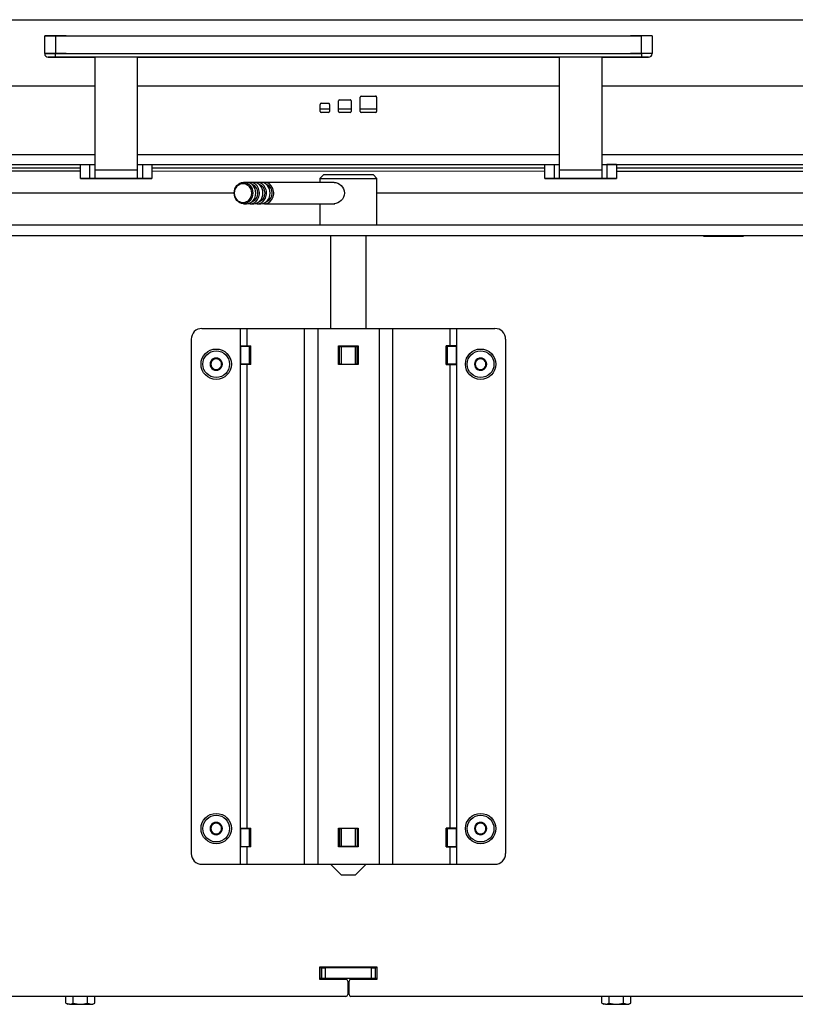
# Model space of a CAD drawing. Units: millimetres. Extents: x -419 to 842, y 0 to 594.
# Drawn here: x 486 to 507, y 432 to 460 of the extents above; entities that cross this region are included whole.
import ezdxf

# ---------------------------------------------------------------- set-up
doc = ezdxf.new("R2010")
doc.units = ezdxf.units.MM
for name, color, linetype in [('Default', 7, 'Continuous'), ('H01-210', 7, 'Continuous'), ('H09-107-1', 7, 'Continuous'), ('H28-020', 7, 'Continuous'), ('H28-077', 7, 'Continuous'), ('H28-079', 7, 'Continuous'), ('H28-166', 7, 'Continuous'), ('H28-167', 7, 'Continuous'), ('H28-786', 7, 'Continuous'), ('H28-787', 7, 'Continuous'), ('H28-907', 7, 'Continuous'), ('H28-919', 7, 'Continuous'), ('H28-921', 7, 'Continuous'), ('HZ-358-3', 7, 'Continuous'), ('HZ-364-0', 7, 'Continuous'), ('SCREW_DIN_7984_M', 7, 'Continuous'), ('SCREW_DIN_7991_M', 7, 'Continuous'), ('SCREW_DIN_ISO_10', 7, 'Continuous'), ('STD-000800', 7, 'Continuous'), ('STD-000805', 7, 'Continuous')]:
    doc.layers.add(name, color=color, linetype=linetype)

# ---------------------------------------------------------------- blocks, each defined once
blk = doc.blocks.new('SE19')
at = {"layer": 'H01-210', "color": 7, "linetype": 'Continuous'}
blk.add_line((494.697, 432.757), (494.737, 432.757), dxfattribs=at)
at = {"layer": 'H09-107-1', "color": 7, "linetype": 'Continuous'}
for p, q in [((491.867, 455.247), (491.782, 455.247)), ((492.067, 455.247), (491.967, 455.247)), ((492.267, 455.247), (492.167, 455.247)), ((494.317, 455.247), (492.367, 455.247)), ((491.782, 454.647), (491.867, 454.647)), ((491.967, 454.647), (492.067, 454.647)), ((492.167, 454.647), (492.267, 454.647)), ((492.367, 454.647), (494.34, 454.647))]:
    blk.add_line(p, q, dxfattribs=at)
for centre, major_axis in [((491.782, 454.947), (0, 0.3)), ((491.767, 454.947), (0, 0.27))]:
    blk.add_ellipse(centre, major_axis=major_axis, ratio=0.866025, dxfattribs=at)
for centre, major_axis, start_param, end_param in [((491.867, 454.947), (0, 0.3), 3.141593, 6.283185), ((491.967, 454.947), (0, 0.3), 2.947934, 6.283185), ((491.967, 454.947), (0, 0.3), 0, 0.193658), ((491.967, 454.947), (0, 0.25), 3.389503, 6.035275), ((492.067, 454.947), (0, 0.3), 3.141593, 6.283185), ((492.167, 454.947), (0, 0.3), 2.947936, 6.283185), ((492.167, 454.947), (0, 0.3), 0, 0.193656), ((492.167, 454.947), (0, 0.25), 3.389502, 6.035276), ((492.267, 454.947), (0, 0.3), 3.141593, 6.283185), ((492.367, 454.947), (0, 0.3), 2.947934, 6.283185), ((492.367, 454.947), (0, 0.3), 0, 0.193658), ((492.367, 454.947), (0, 0.25), 3.389496, 6.035282)]:
    blk.add_ellipse(centre, major_axis=major_axis, ratio=0.866025, start_param=start_param, end_param=end_param, dxfattribs=at)
at = {"layer": 'H28-020', "color": 7, "linetype": 'Continuous'}
for p, q in [((493.967, 433.257), (493.917, 433.257)), ((493.967, 433.257), (493.967, 432.957)), ((493.967, 433.257), (494.067, 433.257)), ((493.967, 432.957), (493.967, 433.257)), ((495.367, 433.257), (494.067, 433.257)), ((494.067, 433.257), (494.067, 432.957)), ((495.367, 432.957), (495.367, 433.257)), ((495.367, 433.257), (495.467, 433.257)), ((495.517, 433.257), (495.467, 433.257)), ((495.467, 433.257), (495.467, 432.957)), ((495.467, 433.257), (495.467, 432.957)), ((493.967, 432.957), (493.917, 432.957)), ((494.067, 432.957), (493.967, 432.957)), ((495.367, 432.957), (494.067, 432.957)), ((495.467, 432.957), (495.367, 432.957)), ((495.517, 432.957), (495.467, 432.957))]:
    blk.add_line(p, q, dxfattribs=at)
at = {"layer": 'H28-077', "color": 7, "linetype": 'Continuous'}
blk.add_line((469.418, 459.8), (520.018, 459.801), dxfattribs=at)
at = {"layer": 'H28-079', "color": 7, "linetype": 'Continuous'}
for p, q in [((468.868, 457.95), (487.617, 457.951)), ((488.817, 457.951), (500.617, 457.951)), ((501.817, 457.951), (520.568, 457.951)), ((495.048, 457.231), (495.048, 457.631)), ((495.078, 457.661), (495.478, 457.661)), ((495.508, 457.631), (495.508, 457.231)), ((493.928, 457.231), (493.928, 457.431)), ((493.958, 457.461), (494.158, 457.461)), ((494.188, 457.431), (494.188, 457.231)), ((494.438, 457.231), (494.438, 457.531)), ((494.468, 457.561), (494.768, 457.561)), ((494.798, 457.531), (494.798, 457.231)), ((494.158, 457.201), (493.958, 457.201)), ((494.768, 457.201), (494.468, 457.201)), ((495.478, 457.201), (495.078, 457.201)), ((469.718, 456.03), (487.617, 456.031)), ((488.817, 456.031), (500.617, 456.031)), ((501.817, 456.031), (519.718, 456.031)), ((469.718, 455.75), (487.617, 455.751)), ((488.817, 455.751), (500.617, 455.751)), ((501.817, 455.751), (519.718, 455.751))]:
    blk.add_line(p, q, dxfattribs=at)
for centre, start, end in [((495.078, 457.631), 90.001, 180.001), ((495.478, 457.631), 0.001, 90.001), ((493.958, 457.431), 90.001, 180.001), ((494.158, 457.431), 0.001, 90.001), ((494.468, 457.531), 90.001, 180.001), ((494.768, 457.531), 0.001, 90.001), ((493.958, 457.231), 180.001, 270.001), ((494.158, 457.231), 270.001, 0.001), ((494.468, 457.231), 180.001, 270.001), ((494.768, 457.231), 270.001, 0.001), ((495.078, 457.231), 180.001, 270.001), ((495.478, 457.231), 270.001, 0.001)]:
    blk.add_arc(centre, 0.03, start, end, dxfattribs=at)
at = {"layer": 'H28-166', "color": 7, "linetype": 'Continuous'}
for p, q in [((494.217, 453.757), (494.217, 451.157)), ((495.217, 451.157), (495.217, 453.757)), ((494.217, 436.157), (494.517, 435.857)), ((494.917, 435.857), (495.217, 436.157)), ((494.517, 435.857), (494.917, 435.857))]:
    blk.add_line(p, q, dxfattribs=at)
at = {"layer": 'H28-167', "color": 7, "linetype": 'Continuous'}
for p, q in [((494.017, 455.457), (493.917, 455.357)), ((495.417, 455.457), (494.017, 455.457)), ((495.517, 455.357), (495.417, 455.457)), ((493.917, 455.357), (495.517, 455.357)), ((493.917, 455.357), (493.917, 455.247)), ((495.517, 454.057), (495.517, 455.357)), ((493.917, 454.647), (493.917, 454.057))]:
    blk.add_line(p, q, dxfattribs=at)
blk.add_open_spline([(494.317, 455.247), (494.386, 455.247), (494.46, 455.214), (494.57, 455.104), (494.606, 455.026), (494.606, 454.868), (494.57, 454.79), (494.46, 454.68), (494.385, 454.647), (494.317, 454.647), (494.317, 454.647), (494.317, 454.647)], degree=3, knots=[0, 0, 0, 0, 0.125, 0.125, 0.25, 0.25, 0.375, 0.375, 0.5, 0.5, 0.5000717, 0.5000717, 0.5000717, 0.5000717], dxfattribs=at)
at = {"layer": 'H28-786', "color": 7, "linetype": 'Continuous'}
for p, q in [((490.617, 451.157), (491.69, 451.157)), ((491.69, 451.157), (491.878, 451.157)), ((491.69, 451.157), (491.69, 450.669)), ((491.878, 451.157), (493.481, 451.157)), ((491.878, 451.157), (491.878, 450.669)), ((493.481, 451.157), (493.857, 451.157)), ((493.481, 451.157), (493.481, 436.157)), ((493.857, 451.157), (495.577, 451.157)), ((493.857, 451.157), (493.857, 436.157)), ((495.577, 451.157), (495.953, 451.157)), ((495.577, 451.157), (495.577, 436.157)), ((495.953, 451.157), (497.556, 451.157)), ((495.953, 451.157), (495.953, 436.157)), ((497.556, 451.157), (497.744, 451.157)), ((497.556, 451.157), (497.556, 450.669)), ((497.744, 451.157), (498.817, 451.157)), ((497.744, 451.157), (497.744, 450.669)), ((490.317, 450.857), (490.317, 436.457)), ((499.117, 450.857), (499.117, 436.457)), ((491.69, 450.669), (491.878, 450.669)), ((491.69, 450.669), (491.69, 450.144)), ((491.878, 450.669), (491.982, 450.669)), ((491.982, 450.144), (491.982, 450.669)), ((494.442, 450.669), (494.992, 450.669)), ((494.442, 450.144), (494.442, 450.669)), ((494.992, 450.669), (494.992, 450.144)), ((497.452, 450.144), (497.452, 450.669)), ((497.556, 450.669), (497.452, 450.669)), ((497.744, 450.669), (497.556, 450.669)), ((497.744, 450.669), (497.744, 450.144)), ((491.69, 450.144), (491.69, 437.17)), ((491.878, 450.144), (491.69, 450.144)), ((491.878, 450.144), (491.878, 437.17)), ((491.982, 450.144), (491.878, 450.144)), ((494.992, 450.144), (494.442, 450.144)), ((497.452, 450.144), (497.556, 450.144)), ((497.556, 450.144), (497.556, 437.17)), ((497.556, 450.144), (497.744, 450.144)), ((497.744, 450.144), (497.744, 437.17)), ((491.69, 437.17), (491.878, 437.17)), ((491.69, 437.17), (491.69, 436.645)), ((491.878, 437.17), (491.982, 437.17)), ((491.982, 436.645), (491.982, 437.17)), ((494.442, 437.17), (494.992, 437.17)), ((494.442, 436.645), (494.442, 437.17)), ((494.992, 437.17), (494.992, 436.645)), ((497.452, 436.645), (497.452, 437.17)), ((497.556, 437.17), (497.452, 437.17)), ((497.744, 437.17), (497.556, 437.17)), ((497.744, 437.17), (497.744, 436.645)), ((491.69, 436.645), (491.69, 436.157)), ((491.878, 436.645), (491.69, 436.645)), ((491.878, 436.645), (491.878, 436.157)), ((491.982, 436.645), (491.878, 436.645)), ((494.992, 436.645), (494.442, 436.645)), ((497.452, 436.645), (497.556, 436.645)), ((497.556, 436.645), (497.556, 436.157)), ((497.556, 436.645), (497.744, 436.645)), ((497.744, 436.645), (497.744, 436.157)), ((490.617, 436.157), (491.69, 436.157)), ((491.69, 436.157), (491.878, 436.157)), ((491.878, 436.157), (493.481, 436.157)), ((493.481, 436.157), (493.857, 436.157)), ((493.857, 436.157), (495.577, 436.157)), ((495.577, 436.157), (495.953, 436.157)), ((495.953, 436.157), (497.556, 436.157)), ((497.556, 436.157), (497.744, 436.157)), ((497.744, 436.157), (498.817, 436.157))]:
    blk.add_line(p, q, dxfattribs=at)
for centre, start, end in [((490.617, 450.857), 90, 180), ((498.817, 450.857), 0, 90), ((490.617, 436.457), 180, 270), ((498.817, 436.457), 270, 0)]:
    blk.add_arc(centre, 0.3, start, end, dxfattribs=at)
at = {"layer": 'H28-787', "color": 7, "linetype": 'Continuous'}
for p, q in [((491.695, 450.656), (491.69, 450.656)), ((491.95, 450.656), (491.695, 450.656)), ((491.695, 450.656), (491.695, 450.156)), ((491.95, 450.656), (491.982, 450.656)), ((491.95, 450.156), (491.95, 450.656)), ((494.442, 450.656), (494.467, 450.656)), ((494.467, 450.156), (494.467, 450.656)), ((494.467, 450.656), (494.517, 450.656)), ((494.467, 450.156), (494.467, 450.656)), ((494.517, 450.656), (494.917, 450.656)), ((494.517, 450.656), (494.517, 450.156)), ((494.917, 450.656), (494.967, 450.656)), ((494.917, 450.156), (494.917, 450.656)), ((494.967, 450.656), (494.992, 450.656)), ((494.967, 450.156), (494.967, 450.656)), ((494.967, 450.656), (494.967, 450.156)), ((497.452, 450.656), (497.483, 450.656)), ((497.739, 450.656), (497.483, 450.656)), ((497.483, 450.656), (497.483, 450.156)), ((497.744, 450.656), (497.739, 450.656)), ((497.739, 450.156), (497.739, 450.656)), ((491.69, 450.156), (491.695, 450.156)), ((491.95, 450.156), (491.695, 450.156)), ((491.982, 450.156), (491.95, 450.156)), ((494.442, 450.156), (494.467, 450.156)), ((494.517, 450.156), (494.467, 450.156)), ((494.517, 450.156), (494.917, 450.156)), ((494.967, 450.156), (494.917, 450.156)), ((494.967, 450.156), (494.992, 450.156)), ((497.483, 450.156), (497.452, 450.156)), ((497.739, 450.156), (497.483, 450.156)), ((497.739, 450.156), (497.744, 450.156)), ((491.695, 437.157), (491.69, 437.157)), ((491.695, 437.157), (491.95, 437.157)), ((491.695, 437.157), (491.695, 436.657)), ((491.95, 437.157), (491.982, 437.157)), ((491.95, 436.657), (491.95, 437.157)), ((494.467, 437.157), (494.442, 437.157)), ((494.467, 437.157), (494.467, 436.657)), ((494.467, 437.157), (494.517, 437.157)), ((494.467, 436.657), (494.467, 437.157)), ((494.917, 437.157), (494.517, 437.157)), ((494.517, 437.157), (494.517, 436.657)), ((494.917, 437.157), (494.967, 437.157)), ((494.917, 436.657), (494.917, 437.157)), ((494.992, 437.157), (494.967, 437.157)), ((494.967, 437.157), (494.967, 436.657)), ((494.967, 437.157), (494.967, 436.657)), ((497.452, 437.157), (497.483, 437.157)), ((497.483, 437.157), (497.739, 437.157)), ((497.483, 437.157), (497.483, 436.657)), ((497.739, 436.657), (497.739, 437.157)), ((497.744, 437.157), (497.739, 437.157)), ((491.69, 436.657), (491.695, 436.657)), ((491.695, 436.657), (491.95, 436.657)), ((491.982, 436.657), (491.95, 436.657)), ((494.467, 436.657), (494.442, 436.657)), ((494.517, 436.657), (494.467, 436.657)), ((494.917, 436.657), (494.517, 436.657)), ((494.967, 436.657), (494.917, 436.657)), ((494.992, 436.657), (494.967, 436.657)), ((497.483, 436.657), (497.452, 436.657)), ((497.483, 436.657), (497.739, 436.657)), ((497.739, 436.657), (497.744, 436.657))]:
    blk.add_line(p, q, dxfattribs=at)
at = {"layer": 'H28-907', "color": 7, "linetype": 'Continuous'}
for p, q in [((504.667, 453.732), (504.667, 453.757)), ((505.767, 453.732), (504.667, 453.732)), ((505.767, 453.757), (505.767, 453.732)), ((493.917, 432.932), (493.917, 433.282)), ((493.917, 433.282), (495.517, 433.282)), ((495.517, 433.282), (495.517, 432.932)), ((494.647, 432.932), (493.917, 432.932)), ((494.697, 432.882), (494.697, 432.507)), ((494.737, 432.507), (494.737, 432.882)), ((495.517, 432.932), (494.787, 432.932)), ((494.647, 432.457), (474.717, 432.457)), ((514.717, 432.457), (494.787, 432.457))]:
    blk.add_line(p, q, dxfattribs=at)
for centre, start, end in [((494.647, 432.882), 0, 90), ((494.787, 432.882), 90, 180), ((494.647, 432.507), 270, 0), ((494.787, 432.507), 180, 270)]:
    blk.add_arc(centre, 0.05, start, end, dxfattribs=at)
at = {"layer": 'H28-919', "color": 7, "linetype": 'Continuous'}
for p, q in [((468.467, 454.057), (520.967, 454.057)), ((468.467, 453.757), (520.967, 453.757))]:
    blk.add_line(p, q, dxfattribs=at)
at = {"layer": 'H28-921', "color": 7, "linetype": 'Continuous'}
for p, q in [((472.117, 454.957), (491.522, 454.957)), ((495.517, 454.957), (517.317, 454.957))]:
    blk.add_line(p, q, dxfattribs=at)
at = {"layer": 'HZ-358-3', "color": 7, "linetype": 'Continuous'}
for p, q in [((486.217, 459.351), (486.217, 459.351)), ((486.217, 458.851), (486.217, 459.351)), ((486.517, 459.351), (502.917, 459.351)), ((486.517, 459.351), (486.517, 458.851)), ((502.917, 458.851), (502.917, 459.351)), ((503.217, 459.351), (503.217, 459.351)), ((503.217, 459.351), (503.217, 458.851)), ((486.217, 458.851), (486.217, 458.851)), ((486.517, 458.751), (486.317, 458.751)), ((486.317, 458.751), (486.317, 458.751)), ((486.317, 458.751), (486.517, 458.751)), ((486.517, 458.851), (502.917, 458.851)), ((486.517, 458.751), (486.517, 458.851)), ((502.917, 458.751), (486.517, 458.751)), ((486.517, 458.751), (487.617, 458.751)), ((488.817, 458.751), (500.617, 458.751)), ((501.817, 458.751), (502.917, 458.751)), ((502.917, 458.851), (502.917, 458.751)), ((503.117, 458.751), (502.917, 458.751)), ((502.917, 458.751), (503.117, 458.751)), ((503.117, 458.751), (503.117, 458.751)), ((503.217, 458.851), (503.217, 458.851))]:
    blk.add_line(p, q, dxfattribs=at)
for centre, start, end in [((486.317, 458.851), 180.0005, 270.0005), ((486.317, 458.851), 180.0005, 270.0005), ((503.117, 458.851), 270.0005, 0), ((503.117, 458.851), 270.0005, 0)]:
    blk.add_arc(centre, 0.1, start, end, dxfattribs=at)
for centre, start_param in [((486.517, 459.351), 0), ((502.917, 459.351), 3.141593), ((486.517, 458.851), 0), ((502.917, 458.851), 3.141593)]:
    blk.add_ellipse(centre, major_axis=(-0.3, 0), ratio=0.000008, start_param=start_param, end_param=6.283185, dxfattribs=at)
at = {"layer": 'HZ-364-0', "color": 7, "linetype": 'Continuous'}
for p, q in [((487.617, 458.751), (487.617, 455.585)), ((488.817, 458.751), (487.617, 458.751)), ((488.817, 455.585), (488.817, 458.751)), ((500.617, 458.751), (500.617, 455.585)), ((501.817, 455.585), (501.817, 458.751)), ((487.217, 455.351), (487.217, 455.751)), ((487.484, 455.351), (487.484, 455.751)), ((487.617, 455.751), (487.617, 455.351)), ((488.951, 455.751), (488.951, 455.351)), ((489.217, 455.751), (489.217, 455.351)), ((500.217, 455.351), (500.217, 455.751)), ((500.484, 455.351), (500.484, 455.751)), ((500.617, 455.751), (500.617, 455.351)), ((501.951, 455.751), (501.951, 455.351)), ((502.217, 455.751), (502.217, 455.351)), ((487.617, 455.585), (487.617, 455.351)), ((488.817, 455.585), (487.617, 455.585)), ((488.817, 455.351), (488.817, 455.585)), ((500.617, 455.585), (500.617, 455.351)), ((501.817, 455.585), (500.617, 455.585)), ((501.817, 455.351), (501.817, 455.585)), ((487.617, 455.351), (487.484, 455.351)), ((487.617, 455.351), (487.617, 455.351)), ((488.817, 455.351), (487.617, 455.351)), ((488.817, 455.351), (488.817, 455.351)), ((488.951, 455.351), (488.817, 455.351)), ((500.617, 455.351), (500.484, 455.351)), ((500.617, 455.351), (500.617, 455.351)), ((501.817, 455.351), (500.617, 455.351)), ((501.817, 455.351), (501.817, 455.351)), ((501.951, 455.351), (501.817, 455.351))]:
    blk.add_line(p, q, dxfattribs=at)
for centre, major_axis, start_param, end_param in [((501.217, 455.751), (-1, 0), 3.141593, 3.889177), ((488.217, 455.351), (-1, 0), 0, 1.095689), ((488.217, 455.351), (1, 0), 2.394008, 3.141593), ((488.217, 455.351), (-0.63, 0), 1.899862, 6.283185), ((488.217, 455.351), (-0.63, 0), 0, 1.24154), ((488.217, 455.351), (-1, 0), 2.074356, 3.141593), ((488.217, 455.351), (1, 0), 0, 0.747584), ((501.217, 455.351), (-1, 0), 0, 1.346241), ((501.217, 455.351), (1, 0), 2.394008, 3.141593), ((501.217, 455.351), (-0.63, 0), 1.797461, 6.283185), ((501.217, 455.351), (-0.63, 0), 0, 1.209392), ((501.217, 455.351), (-1, 0), 1.726039, 3.141593), ((501.217, 455.351), (1, 0), 0, 0.747584)]:
    blk.add_ellipse(centre, major_axis=major_axis, ratio=0.000008, start_param=start_param, end_param=end_param, dxfattribs=at)
at = {"layer": 'SCREW_DIN_7984_M', "color": 7, "linetype": 'Continuous'}
for p, q in [((490.844, 450.157), (490.845, 450.159)), ((490.845, 450.155), (490.844, 450.157)), ((490.929, 450.305), (490.845, 450.159)), ((490.845, 450.155), (490.929, 450.009)), ((490.929, 450.305), (490.93, 450.307)), ((490.93, 450.307), (490.933, 450.307)), ((491.101, 450.307), (490.933, 450.307)), ((491.101, 450.307), (491.103, 450.307)), ((491.103, 450.307), (491.105, 450.305)), ((491.189, 450.159), (491.105, 450.305)), ((491.105, 450.009), (491.189, 450.155)), ((491.189, 450.159), (491.19, 450.157)), ((491.19, 450.157), (491.189, 450.155)), ((498.244, 450.157), (498.245, 450.159)), ((498.245, 450.155), (498.244, 450.157)), ((498.329, 450.305), (498.245, 450.159)), ((498.245, 450.155), (498.329, 450.009)), ((498.329, 450.305), (498.33, 450.307)), ((498.33, 450.307), (498.333, 450.307)), ((498.501, 450.307), (498.333, 450.307)), ((498.501, 450.307), (498.503, 450.307)), ((498.503, 450.307), (498.505, 450.305)), ((498.589, 450.159), (498.505, 450.305)), ((498.505, 450.009), (498.589, 450.155)), ((498.589, 450.159), (498.59, 450.157)), ((498.59, 450.157), (498.589, 450.155)), ((490.93, 450.007), (490.929, 450.009)), ((490.933, 450.007), (490.93, 450.007)), ((490.933, 450.007), (491.101, 450.007)), ((491.103, 450.007), (491.101, 450.007)), ((491.105, 450.009), (491.103, 450.007)), ((498.33, 450.007), (498.329, 450.009)), ((498.333, 450.007), (498.33, 450.007)), ((498.333, 450.007), (498.501, 450.007)), ((498.503, 450.007), (498.501, 450.007)), ((498.505, 450.009), (498.503, 450.007)), ((490.929, 437.305), (490.845, 437.159)), ((490.929, 437.305), (490.93, 437.307)), ((490.93, 437.307), (490.933, 437.307)), ((491.101, 437.307), (490.933, 437.307)), ((491.101, 437.307), (491.103, 437.307)), ((491.103, 437.307), (491.105, 437.305)), ((491.189, 437.159), (491.105, 437.305)), ((498.329, 437.305), (498.245, 437.159)), ((498.329, 437.305), (498.33, 437.307)), ((498.33, 437.307), (498.333, 437.307)), ((498.501, 437.307), (498.333, 437.307)), ((498.501, 437.307), (498.503, 437.307)), ((498.503, 437.307), (498.505, 437.305)), ((498.589, 437.159), (498.505, 437.305)), ((490.844, 437.157), (490.845, 437.159)), ((490.845, 437.155), (490.844, 437.157)), ((490.845, 437.155), (490.929, 437.009)), ((490.93, 437.007), (490.929, 437.009)), ((490.933, 437.007), (490.93, 437.007)), ((490.933, 437.007), (491.101, 437.007)), ((491.103, 437.007), (491.101, 437.007)), ((491.105, 437.009), (491.103, 437.007)), ((491.105, 437.009), (491.189, 437.155)), ((491.189, 437.159), (491.19, 437.157)), ((491.19, 437.157), (491.189, 437.155)), ((498.244, 437.157), (498.245, 437.159)), ((498.245, 437.155), (498.244, 437.157)), ((498.245, 437.155), (498.329, 437.009)), ((498.33, 437.007), (498.329, 437.009)), ((498.333, 437.007), (498.33, 437.007)), ((498.333, 437.007), (498.501, 437.007)), ((498.503, 437.007), (498.501, 437.007)), ((498.505, 437.009), (498.503, 437.007)), ((498.505, 437.009), (498.589, 437.155)), ((498.589, 437.159), (498.59, 437.157)), ((498.59, 437.157), (498.589, 437.155))]:
    blk.add_line(p, q, dxfattribs=at)
for centre, radius in [((491.017, 450.157), 0.425), ((491.017, 450.157), 0.375), ((498.417, 450.157), 0.425), ((498.417, 450.157), 0.375), ((491.017, 437.157), 0.425), ((491.017, 437.157), 0.375), ((498.417, 437.157), 0.425), ((498.417, 437.157), 0.375)]:
    blk.add_circle(centre, radius, dxfattribs=at)
for centre, radius, start, end in [((491.017, 450.157), 0.172, 120.7028, 179.2972), ((491.017, 450.157), 0.172, 180.7028, 239.2972), ((491.017, 450.157), 0.15, 150, 210), ((491.017, 450.157), 0.15, 90, 150), ((491.017, 450.157), 0.172, 60.7028, 119.2972), ((491.017, 450.157), 0.15, 30, 90), ((491.017, 450.157), 0.172, 0.7028, 59.2972), ((491.017, 450.157), 0.172, 300.7028, 359.2972), ((491.017, 450.157), 0.15, 330, 30), ((498.417, 450.157), 0.172, 120.7028, 179.2972), ((498.417, 450.157), 0.172, 180.7028, 239.2972), ((498.417, 450.157), 0.15, 150, 210), ((498.417, 450.157), 0.15, 90, 150), ((498.417, 450.157), 0.172, 60.7028, 119.2972), ((498.417, 450.157), 0.15, 30, 90), ((498.417, 450.157), 0.172, 0.7028, 59.2972), ((498.417, 450.157), 0.172, 300.7028, 359.2972), ((498.417, 450.157), 0.15, 330, 30), ((491.017, 450.157), 0.15, 210, 270), ((491.017, 450.157), 0.172, 240.7028, 299.2972), ((491.017, 450.157), 0.15, 270, 330), ((498.417, 450.157), 0.15, 210, 270), ((498.417, 450.157), 0.172, 240.7028, 299.2972), ((498.417, 450.157), 0.15, 270, 330), ((491.017, 437.157), 0.172, 120.7028, 179.2972), ((491.017, 437.157), 0.15, 150, 210), ((491.017, 437.157), 0.15, 90, 150), ((491.017, 437.157), 0.172, 60.7028, 119.2972), ((491.017, 437.157), 0.15, 30, 90), ((491.017, 437.157), 0.172, 0.7028, 59.2972), ((491.017, 437.157), 0.15, 330, 30), ((498.417, 437.157), 0.172, 120.7028, 179.2972), ((498.417, 437.157), 0.15, 150, 210), ((498.417, 437.157), 0.15, 90, 150), ((498.417, 437.157), 0.172, 60.7028, 119.2972), ((498.417, 437.157), 0.15, 30, 90), ((498.417, 437.157), 0.172, 0.7028, 59.2972), ((498.417, 437.157), 0.15, 330, 30), ((491.017, 437.157), 0.172, 180.7028, 239.2972), ((491.017, 437.157), 0.15, 210, 270), ((491.017, 437.157), 0.172, 240.7028, 299.2972), ((491.017, 437.157), 0.15, 270, 330), ((491.017, 437.157), 0.172, 300.7028, 359.2972), ((498.417, 437.157), 0.172, 180.7028, 239.2972), ((498.417, 437.157), 0.15, 210, 270), ((498.417, 437.157), 0.172, 240.7028, 299.2972), ((498.417, 437.157), 0.15, 270, 330), ((498.417, 437.157), 0.172, 300.7028, 359.2972)]:
    blk.add_arc(centre, radius, start, end, dxfattribs=at)
at = {"layer": 'SCREW_DIN_7991_M', "color": 7, "linetype": 'Continuous'}
for p, q in [((487.617, 455.351), (487.617, 455.351)), ((487.988, 455.351), (488.017, 455.351)), ((488.017, 455.351), (488.021, 455.351)), ((488.021, 455.351), (488.017, 455.351)), ((488.021, 455.351), (488.214, 455.351)), ((488.214, 455.351), (488.021, 455.351)), ((488.217, 455.351), (488.214, 455.351)), ((488.214, 455.351), (488.217, 455.351)), ((488.217, 455.351), (488.217, 455.351)), ((488.217, 455.351), (488.221, 455.351)), ((488.221, 455.351), (488.217, 455.351)), ((488.221, 455.351), (488.414, 455.351)), ((488.414, 455.351), (488.221, 455.351)), ((488.417, 455.351), (488.414, 455.351)), ((488.414, 455.351), (488.417, 455.351)), ((488.446, 455.351), (488.417, 455.351)), ((488.817, 455.351), (488.817, 455.351)), ((500.617, 455.351), (500.617, 455.351)), ((500.986, 455.351), (500.988, 455.351)), ((500.988, 455.351), (500.986, 455.351)), ((500.988, 455.351), (501.1, 455.351)), ((501.1, 455.351), (500.988, 455.351)), ((501.102, 455.351), (501.1, 455.351)), ((501.1, 455.351), (501.102, 455.351)), ((501.102, 455.351), (501.102, 455.351)), ((501.102, 455.351), (501.106, 455.351)), ((501.106, 455.351), (501.102, 455.351)), ((501.329, 455.351), (501.106, 455.351)), ((501.106, 455.351), (501.329, 455.351)), ((501.333, 455.351), (501.329, 455.351)), ((501.329, 455.351), (501.333, 455.351)), ((501.333, 455.351), (501.335, 455.351)), ((501.333, 455.351), (501.333, 455.351)), ((501.335, 455.351), (501.333, 455.351)), ((501.446, 455.351), (501.335, 455.351)), ((501.335, 455.351), (501.446, 455.351)), ((501.448, 455.351), (501.446, 455.351)), ((501.446, 455.351), (501.448, 455.351)), ((501.817, 455.351), (501.817, 455.351))]:
    blk.add_line(p, q, dxfattribs=at)
blk.add_ellipse((488.217, 455.351), major_axis=(0.6, 0), ratio=0.000008, dxfattribs=at)
blk.add_ellipse((501.217, 455.351), major_axis=(0.6, 0), ratio=0.000008, start_param=0, end_param=3.141593, dxfattribs=at)
at = {"layer": 'SCREW_DIN_ISO_10', "color": 7, "linetype": 'Continuous'}
for p, q in [((486.813, 432.268), (486.813, 432.457)), ((486.813, 432.268), (486.914, 432.237)), ((486.813, 432.268), (486.867, 432.237)), ((486.914, 432.237), (486.867, 432.237)), ((486.914, 432.237), (487.217, 432.237)), ((487.015, 432.268), (487.015, 432.457)), ((487.217, 432.237), (487.52, 432.237)), ((487.419, 432.268), (487.419, 432.457)), ((487.419, 432.268), (487.52, 432.237)), ((487.52, 432.237), (487.567, 432.237)), ((487.567, 432.237), (487.621, 432.268)), ((487.621, 432.268), (487.621, 432.457)), ((501.813, 432.268), (501.813, 432.457)), ((501.813, 432.268), (501.914, 432.237)), ((501.813, 432.268), (501.867, 432.237)), ((501.914, 432.237), (501.867, 432.237)), ((501.914, 432.237), (502.217, 432.237)), ((502.015, 432.268), (502.015, 432.457)), ((502.217, 432.237), (502.52, 432.237)), ((502.419, 432.268), (502.419, 432.457)), ((502.419, 432.268), (502.52, 432.237)), ((502.52, 432.237), (502.567, 432.237)), ((502.567, 432.237), (502.621, 432.268)), ((502.621, 432.268), (502.621, 432.457))]:
    blk.add_line(p, q, dxfattribs=at)
for centre in [(486.907, 432.439), (487.513, 432.439), (501.907, 432.439), (502.513, 432.439)]:
    blk.add_arc(centre, 0.202, 272.0076, 302.3766, dxfattribs=at)
for points in [[(487.015, 432.268), (487.047, 432.259), (487.081, 432.251), (487.148, 432.24), (487.183, 432.237), (487.217, 432.237)], [(487.217, 432.237), (487.251, 432.237), (487.285, 432.24), (487.352, 432.251), (487.386, 432.259), (487.419, 432.268)], [(502.015, 432.268), (502.047, 432.259), (502.081, 432.251), (502.148, 432.24), (502.183, 432.237), (502.217, 432.237)], [(502.217, 432.237), (502.251, 432.237), (502.285, 432.24), (502.352, 432.251), (502.386, 432.259), (502.419, 432.268)]]:
    blk.add_open_spline(points, degree=3, knots=[0, 0, 0, 0, 0.5, 0.5, 1, 1, 1, 1], dxfattribs=at)
at = {"layer": 'STD-000800', "color": 7, "linetype": 'Continuous'}
for p, q in [((493.928, 457.301), (494.188, 457.301)), ((494.438, 457.301), (494.798, 457.301)), ((495.048, 457.301), (495.508, 457.301))]:
    blk.add_line(p, q, dxfattribs=at)
at = {"layer": 'STD-000805', "color": 7, "linetype": 'Continuous'}
for p, q in [((478.192, 455.656), (487.217, 455.656)), ((489.217, 455.656), (500.217, 455.655)), ((502.217, 455.655), (511.242, 455.655)), ((487.217, 455.556), (478.115, 455.556)), ((500.217, 455.555), (489.217, 455.556)), ((511.323, 455.555), (502.217, 455.555))]:
    blk.add_line(p, q, dxfattribs=at)

msp = doc.modelspace()

# ---------------------------------------------------------------- block references
at = {"layer": 'Default'}
msp.add_blockref('SE19', (0, 0), dxfattribs=at)

doc.saveas('drawing.dxf')
